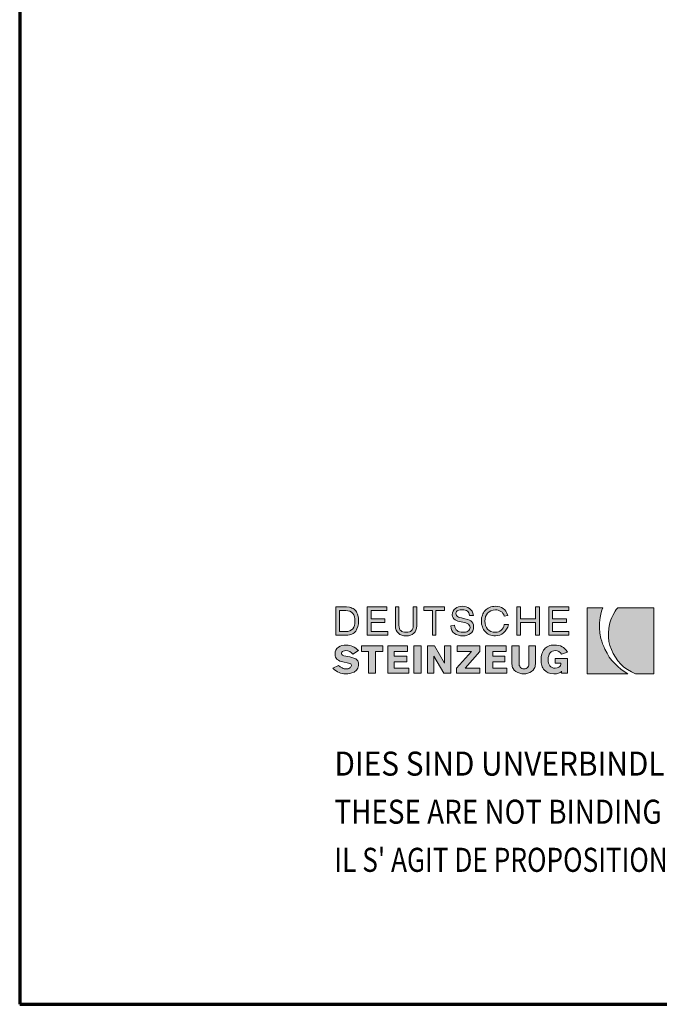
# Model space of a CAD drawing. Units: millimetres. Extents: x 744 to 1794, y -5441 to -3956.
# Drawn here: x 744 to 983, y -5441 to -5072 of the extents above; entities that cross this region are included whole.
import ezdxf

# ---------------------------------------------------------------- set-up
doc = ezdxf.new("R2010")
doc.units = ezdxf.units.MM
doc.linetypes.add('AUSGEZOGEN', pattern=[0])
doc.layers.add('TB_130', color=7, linetype='AUSGEZOGEN', lineweight=18)
doc.styles.add('ARIAL', font='ARIAL.TTF')

msp = doc.modelspace()

# ---------------------------------------------------------------- hatches: boundary and pattern name
at = {"layer": 'TB_130', "linetype": 'AUSGEZOGEN', "lineweight": 18, "true_color": 0x000000}
h = msp.add_hatch(color=18, dxfattribs=at)
h.paths.add_polyline_path([(870.65, -5298.14), (870.72, -5297.08), (870.65, -5295.94), (870.46, -5294.92), (870.3, -5294.46), (870.12, -5294.02), (869.9, -5293.62), (869.65, -5293.26), (869.02, -5292.64), (868.66, -5292.4), (868.25, -5292.19), (867.8, -5292.02), (867.3, -5291.91), (866.2, -5291.81), (862.2, -5291.81), (862.2, -5302.35), (866.2, -5302.35), (866.77, -5302.32), (867.3, -5302.24), (867.8, -5302.11), (868.25, -5301.93), (868.66, -5301.71), (869.02, -5301.44), (869.65, -5300.8), (869.9, -5300.42), (870.12, -5300.02), (870.46, -5299.13)])
h.paths.add_polyline_path([(865.93, -5301.03), (863.53, -5301.03), (863.53, -5293.12), (865.93, -5293.12), (866.76, -5293.19), (867.48, -5293.41), (868.07, -5293.75), (868.56, -5294.21), (868.92, -5294.78), (869.18, -5295.46), (869.33, -5296.22), (869.38, -5297.08), (869.33, -5297.93), (869.18, -5298.69), (868.92, -5299.37), (868.56, -5299.94), (868.07, -5300.41), (867.48, -5300.74), (866.76, -5300.96)], flags=16)
for points in [[(873.9, -5291.81), (873.9, -5302.35), (881.62, -5302.35), (881.62, -5301.03), (875.5, -5301.03), (875.5, -5297.6), (880.55, -5297.6), (880.55, -5296.29), (875.5, -5296.29), (875.5, -5293.12), (881.35, -5293.12), (881.35, -5291.81)], [(885.86, -5298.66), (885.86, -5291.81), (884.54, -5291.81), (884.54, -5298.92), (884.61, -5299.76), (884.82, -5300.5), (885.17, -5301.13), (885.64, -5301.66), (886.21, -5302.07), (886.9, -5302.37), (887.67, -5302.55), (888.53, -5302.61), (889.39, -5302.55), (890.16, -5302.37), (890.84, -5302.07), (891.42, -5301.66), (891.89, -5301.13), (892.22, -5300.5), (892.44, -5299.76), (892.52, -5298.92), (892.52, -5291.81), (891.18, -5291.81), (891.18, -5298.66), (891.14, -5299.3), (891.04, -5299.84), (890.83, -5300.31), (890.55, -5300.67), (890.18, -5300.94), (889.73, -5301.14), (889.18, -5301.26), (888.53, -5301.29), (887.88, -5301.26), (887.33, -5301.14), (886.87, -5300.94), (886.5, -5300.67), (886.22, -5300.31), (886.02, -5299.84), (885.91, -5299.3)], [(902.88, -5291.81), (895.17, -5291.81), (895.17, -5293.12), (898.37, -5293.12), (898.37, -5302.35), (899.69, -5302.35), (899.69, -5293.12), (902.88, -5293.12)], [(913.7, -5300.02), (913.78, -5299.18), (913.71, -5298.46), (913.49, -5297.88), (913.17, -5297.4), (912.74, -5297.03), (912.24, -5296.74), (911.68, -5296.51), (910.46, -5296.19), (909.24, -5295.93), (908.68, -5295.77), (908.18, -5295.59), (907.75, -5295.35), (907.42, -5295.05), (907.21, -5294.66), (907.13, -5294.17), (907.2, -5293.82), (907.36, -5293.53), (907.61, -5293.29), (907.93, -5293.12), (908.31, -5293), (908.71, -5292.92), (909.53, -5292.86), (910.1, -5292.89), (910.61, -5292.97), (911.07, -5293.11), (911.45, -5293.32), (911.76, -5293.61), (911.99, -5293.97), (912.14, -5294.43), (912.19, -5294.97), (913.78, -5294.97), (913.53, -5294.14), (913.19, -5293.43), (912.76, -5292.84), (912.25, -5292.37), (911.66, -5292.01), (911.01, -5291.74), (910.3, -5291.6), (909.53, -5291.54), (908.84, -5291.59), (908.16, -5291.74), (907.54, -5291.99), (906.97, -5292.33), (906.49, -5292.78), (906.13, -5293.32), (905.89, -5293.97), (905.81, -5294.71), (905.88, -5295.34), (906.09, -5295.85), (906.42, -5296.26), (906.84, -5296.6), (907.34, -5296.86), (907.91, -5297.06), (909.13, -5297.38), (910.35, -5297.65), (910.91, -5297.8), (911.42, -5298), (911.84, -5298.25), (912.17, -5298.56), (912.38, -5298.95), (912.45, -5299.44), (912.4, -5299.91), (912.22, -5300.29), (911.96, -5300.61), (911.62, -5300.87), (911.22, -5301.06), (910.77, -5301.19), (910.29, -5301.27), (909.8, -5301.29), (909.13, -5301.26), (908.54, -5301.14), (908.04, -5300.94), (907.6, -5300.67), (907.24, -5300.31), (906.95, -5299.84), (906.74, -5299.3), (906.6, -5298.66), (905.28, -5298.92), (905.37, -5299.83), (905.49, -5300.24), (905.64, -5300.61), (905.84, -5300.94), (906.07, -5301.25), (906.64, -5301.76), (907.31, -5302.14), (908.08, -5302.4), (908.91, -5302.56), (909.8, -5302.61), (910.58, -5302.56), (911.32, -5302.41), (911.99, -5302.15), (912.59, -5301.78), (913.08, -5301.31), (913.46, -5300.72), (913.6, -5300.38)], [(921.39, -5302.58), (922.02, -5302.61), (922.82, -5302.54), (923.59, -5302.32), (924.33, -5301.97), (925.02, -5301.49), (925.62, -5300.89), (926.13, -5300.16), (926.54, -5299.34), (926.81, -5298.39), (925.21, -5298.39), (925.06, -5299.05), (924.83, -5299.63), (924.51, -5300.12), (924.12, -5300.53), (923.66, -5300.86), (923.16, -5301.1), (922.61, -5301.24), (922.02, -5301.29), (921.09, -5301.21), (920.28, -5300.97), (919.59, -5300.59), (919.03, -5300.07), (918.59, -5299.45), (918.28, -5298.74), (918.1, -5297.94), (918.03, -5297.08), (918.1, -5296.22), (918.28, -5295.42), (918.59, -5294.7), (919.03, -5294.08), (919.59, -5293.57), (920.28, -5293.19), (921.09, -5292.95), (922.02, -5292.86), (922.53, -5292.9), (923.04, -5293.01), (923.54, -5293.19), (924.02, -5293.46), (924.44, -5293.78), (924.79, -5294.19), (925.05, -5294.67), (925.21, -5295.24), (926.55, -5294.97), (926.28, -5294.14), (925.91, -5293.43), (925.44, -5292.84), (924.88, -5292.37), (924.25, -5292.01), (923.55, -5291.74), (922.8, -5291.6), (922.02, -5291.54), (921.39, -5291.57), (920.8, -5291.65), (920.25, -5291.78), (919.74, -5291.96), (919.26, -5292.19), (918.82, -5292.46), (918.43, -5292.78), (918.07, -5293.12), (917.75, -5293.51), (917.48, -5293.94), (917.25, -5294.39), (917.06, -5294.88), (916.79, -5295.93), (916.71, -5297.08), (916.79, -5298.22), (917.06, -5299.27), (917.25, -5299.76), (917.48, -5300.22), (917.75, -5300.64), (918.07, -5301.03), (918.43, -5301.38), (918.82, -5301.69), (919.26, -5301.97), (919.74, -5302.19), (920.25, -5302.37), (920.8, -5302.5)], [(931.32, -5297.6), (936.91, -5297.6), (936.91, -5302.35), (938.51, -5302.35), (938.51, -5291.81), (936.91, -5291.81), (936.91, -5296.29), (931.32, -5296.29), (931.32, -5291.81), (930, -5291.81), (930, -5302.35), (931.32, -5302.35)], [(943.3, -5297.6), (948.6, -5297.6), (948.6, -5296.29), (943.3, -5296.29), (943.3, -5293.12), (949.41, -5293.12), (949.41, -5291.81), (941.96, -5291.81), (941.96, -5302.35), (949.41, -5302.35), (949.41, -5301.03), (943.3, -5301.03)], [(870.68, -5313.71), (870.72, -5313.15), (870.68, -5312.72), (870.58, -5312.34), (870.42, -5312.02), (870.22, -5311.73), (869.97, -5311.47), (869.68, -5311.25), (869.01, -5310.91), (868.25, -5310.67), (867.44, -5310.5), (865.93, -5310.25), (865.23, -5310.07), (864.73, -5309.84), (864.43, -5309.55), (864.36, -5309.39), (864.34, -5309.19), (864.38, -5308.92), (864.51, -5308.7), (864.69, -5308.51), (864.93, -5308.37), (865.45, -5308.2), (865.93, -5308.14), (866.72, -5308.23), (867.1, -5308.35), (867.46, -5308.51), (868.1, -5308.92), (868.58, -5309.46), (870.72, -5308.14), (870.2, -5307.67), (869.67, -5307.25), (869.12, -5306.9), (868.56, -5306.59), (867.97, -5306.36), (867.39, -5306.17), (866.79, -5306.07), (866.2, -5306.04), (865.33, -5306.08), (864.52, -5306.24), (863.8, -5306.49), (863.17, -5306.85), (862.65, -5307.34), (862.27, -5307.93), (862.13, -5308.26), (862.02, -5308.63), (861.94, -5309.46), (861.99, -5310.03), (862.15, -5310.55), (862.4, -5311.01), (862.74, -5311.42), (863.16, -5311.76), (863.66, -5312.03), (864.25, -5312.24), (864.89, -5312.38), (867.02, -5312.81), (867.49, -5312.92), (867.81, -5313.1), (868, -5313.33), (868.05, -5313.68), (868.01, -5313.96), (867.88, -5314.21), (867.68, -5314.44), (867.42, -5314.63), (867.14, -5314.78), (866.82, -5314.9), (866.2, -5314.99), (865.29, -5314.9), (864.9, -5314.78), (864.53, -5314.63), (863.88, -5314.21), (863.27, -5313.68), (861.14, -5314.73), (861.73, -5315.27), (862.31, -5315.73), (862.86, -5316.09), (863.44, -5316.38), (864.02, -5316.59), (864.62, -5316.73), (865.25, -5316.81), (865.93, -5316.84), (866.67, -5316.8), (867.46, -5316.71), (868.26, -5316.51), (869.02, -5316.18), (869.37, -5315.96), (869.69, -5315.71), (869.98, -5315.41), (870.23, -5315.05), (870.43, -5314.66), (870.59, -5314.21)], [(948.88, -5316.57), (948.88, -5311.04), (944.36, -5311.04), (944.36, -5312.89), (946.48, -5312.89), (946.43, -5313.34), (946.26, -5313.73), (946.02, -5314.05), (945.72, -5314.3), (945.38, -5314.49), (945.02, -5314.63), (944.36, -5314.73), (943.71, -5314.67), (943.16, -5314.49), (942.69, -5314.21), (942.32, -5313.84), (942.05, -5313.38), (941.85, -5312.84), (941.73, -5312.23), (941.69, -5311.57), (941.75, -5310.74), (941.89, -5310.03), (942.11, -5309.44), (942.43, -5308.97), (942.81, -5308.61), (943.27, -5308.34), (943.78, -5308.19), (944.36, -5308.14), (945.1, -5308.23), (945.44, -5308.35), (945.75, -5308.51), (946.3, -5308.92), (946.75, -5309.46), (948.88, -5308.67), (948.45, -5308.03), (947.97, -5307.48), (947.45, -5307.03), (946.88, -5306.66), (946.26, -5306.38), (945.58, -5306.18), (944.86, -5306.07), (944.09, -5306.04), (943.46, -5306.07), (942.88, -5306.15), (942.34, -5306.27), (941.84, -5306.46), (941.38, -5306.68), (940.97, -5306.95), (940.6, -5307.26), (940.27, -5307.62), (939.97, -5308.01), (939.73, -5308.42), (939.52, -5308.89), (939.34, -5309.37), (939.11, -5310.42), (939.04, -5311.57), (939.11, -5312.71), (939.33, -5313.72), (939.51, -5314.19), (939.71, -5314.63), (939.95, -5315.03), (940.24, -5315.39), (940.91, -5316.01), (941.3, -5316.25), (941.73, -5316.46), (942.2, -5316.62), (942.7, -5316.74), (943.83, -5316.84), (944.77, -5316.79), (945.58, -5316.61), (945.94, -5316.46), (946.25, -5316.28), (946.53, -5316.05), (946.75, -5315.78), (946.75, -5316.57)], [(879.75, -5306.3), (871.78, -5306.3), (871.78, -5308.41), (874.43, -5308.41), (874.43, -5316.57), (877.1, -5316.57), (877.1, -5308.41), (879.75, -5308.41)], [(884.01, -5308.41), (889.06, -5308.41), (889.06, -5306.3), (881.62, -5306.3), (881.62, -5316.57), (889.59, -5316.57), (889.59, -5314.73), (884.01, -5314.73), (884.01, -5312.36), (888.79, -5312.36), (888.79, -5310.25), (884.01, -5310.25)], [(891.45, -5306.3), (891.45, -5316.57), (894.11, -5316.57), (894.11, -5306.3)], [(905.28, -5316.57), (905.28, -5306.3), (902.88, -5306.3), (902.88, -5312.89), (899.16, -5306.3), (896.5, -5306.3), (896.5, -5316.57), (898.9, -5316.57), (898.9, -5310.25), (902.61, -5316.57)], [(910.59, -5314.73), (916.18, -5308.41), (916.18, -5306.3), (907.66, -5306.3), (907.66, -5308.41), (912.98, -5308.41), (907.4, -5314.73), (907.4, -5316.57), (916.18, -5316.57), (916.18, -5314.73)], [(926.01, -5306.3), (918.3, -5306.3), (918.3, -5316.57), (926.28, -5316.57), (926.28, -5314.73), (920.96, -5314.73), (920.96, -5312.36), (925.48, -5312.36), (925.48, -5310.25), (920.96, -5310.25), (920.96, -5308.41), (926.01, -5308.41)], [(934.52, -5306.3), (934.52, -5312.89), (934.49, -5313.28), (934.42, -5313.66), (934.28, -5314.01), (934.09, -5314.34), (933.83, -5314.6), (933.51, -5314.81), (933.12, -5314.95), (932.66, -5314.99), (932.19, -5314.95), (931.81, -5314.81), (931.49, -5314.6), (931.23, -5314.34), (931.03, -5314.01), (930.9, -5313.66), (930.82, -5313.28), (930.79, -5312.89), (930.79, -5306.3), (928.14, -5306.3), (928.14, -5313.15), (928.17, -5313.62), (928.25, -5314.07), (928.38, -5314.46), (928.54, -5314.84), (929.01, -5315.47), (929.6, -5315.98), (930.29, -5316.36), (931.05, -5316.63), (931.85, -5316.79), (932.66, -5316.84), (933.37, -5316.79), (934.11, -5316.63), (934.82, -5316.36), (935.48, -5315.98), (936.06, -5315.47), (936.5, -5314.84), (936.68, -5314.46), (936.81, -5314.07), (936.88, -5313.62), (936.91, -5313.15), (936.91, -5306.3)]]:
    msp.add_hatch(color=18, dxfattribs=at).paths.add_polyline_path(points)
at = {"layer": 'TB_130', "linetype": 'AUSGEZOGEN', "lineweight": 18, "true_color": 0x00c600}
for points in [[(956.32, -5316.84), (971.48, -5316.84), (970.19, -5316.01), (968.95, -5315.1), (967.75, -5314.1), (966.62, -5313.01), (965.56, -5311.83), (964.59, -5310.54), (963.72, -5309.13), (962.96, -5307.62), (962.5, -5306.63), (962.09, -5305.63), (961.75, -5304.63), (961.45, -5303.63), (961.05, -5301.63), (960.87, -5299.64), (960.9, -5297.68), (961.13, -5295.76), (961.55, -5293.88), (961.84, -5292.97), (962.17, -5292.07), (956.32, -5292.07)], [(981.3, -5292.07), (967.75, -5292.07), (967.19, -5292.71), (966.72, -5293.42), (965.89, -5294.97), (965.52, -5295.76), (965.19, -5296.57), (964.91, -5297.38), (964.68, -5298.19), (964.36, -5299.83), (964.23, -5301.46), (964.26, -5303.09), (964.46, -5304.69), (964.83, -5306.26), (965.35, -5307.78), (966.03, -5309.24), (966.84, -5310.64), (967.8, -5311.94), (968.88, -5313.16), (970.08, -5314.27), (971.41, -5315.26), (972.85, -5316.12), (974.39, -5316.84), (981.3, -5316.84)]]:
    msp.add_hatch(color=92, dxfattribs=at).paths.add_polyline_path(points)

# ---------------------------------------------------------------- linework, layer by layer
at = {"layer": 'TB_130', "color": 240, "linetype": 'AUSGEZOGEN', "lineweight": 70}
for p, q in [((743.88, -3955.52), (743.88, -5440.51)), ((743.88, -5440.51), (1793.87, -5440.51))]:
    msp.add_line(p, q, dxfattribs=at)
at = {"layer": 'TB_130', "color": 7, "linetype": 'AUSGEZOGEN', "lineweight": 18}
for p, q in [((866.2, -5291.81), (862.2, -5291.81)), ((862.2, -5291.81), (862.2, -5302.35)), ((863.53, -5293.12), (865.93, -5293.12)), ((863.53, -5301.03), (863.53, -5293.12)), ((865.93, -5293.12), (866.76, -5293.19)), ((867.3, -5291.91), (866.2, -5291.81)), ((866.76, -5293.19), (867.48, -5293.41)), ((867.8, -5292.02), (867.3, -5291.91)), ((867.48, -5293.41), (868.07, -5293.75)), ((868.25, -5292.19), (867.8, -5292.02)), ((868.07, -5293.75), (868.56, -5294.21)), ((868.66, -5292.4), (868.25, -5292.19)), ((868.56, -5294.21), (868.92, -5294.78)), ((869.02, -5292.64), (868.66, -5292.4)), ((868.92, -5294.78), (869.18, -5295.46)), ((869.65, -5293.26), (869.02, -5292.64)), ((869.9, -5293.62), (869.65, -5293.26)), ((870.12, -5294.02), (869.9, -5293.62)), ((870.3, -5294.46), (870.12, -5294.02)), ((870.46, -5294.92), (870.3, -5294.46)), ((870.65, -5295.94), (870.46, -5294.92)), ((881.35, -5291.81), (873.9, -5291.81)), ((873.9, -5291.81), (873.9, -5302.35)), ((875.5, -5296.29), (875.5, -5293.12)), ((875.5, -5293.12), (881.35, -5293.12)), ((881.35, -5293.12), (881.35, -5291.81)), ((885.86, -5291.81), (884.54, -5291.81)), ((884.54, -5291.81), (884.54, -5298.92)), ((885.86, -5298.66), (885.86, -5291.81)), ((892.52, -5291.81), (891.18, -5291.81)), ((891.18, -5291.81), (891.18, -5298.66)), ((892.52, -5298.92), (892.52, -5291.81)), ((902.88, -5291.81), (895.17, -5291.81)), ((895.17, -5291.81), (895.17, -5293.12)), ((895.17, -5293.12), (898.37, -5293.12)), ((898.37, -5293.12), (898.37, -5302.35)), ((899.69, -5302.35), (899.69, -5293.12)), ((899.69, -5293.12), (902.88, -5293.12)), ((902.88, -5293.12), (902.88, -5291.81)), ((905.89, -5293.97), (905.81, -5294.71)), ((905.81, -5294.71), (905.88, -5295.34)), ((906.13, -5293.32), (905.89, -5293.97)), ((906.49, -5292.78), (906.13, -5293.32)), ((906.97, -5292.33), (906.49, -5292.78)), ((907.54, -5291.99), (906.97, -5292.33)), ((907.13, -5294.17), (907.2, -5293.82)), ((907.21, -5294.66), (907.13, -5294.17)), ((907.2, -5293.82), (907.36, -5293.53)), ((907.42, -5295.05), (907.21, -5294.66)), ((907.36, -5293.53), (907.61, -5293.29)), ((907.75, -5295.35), (907.42, -5295.05)), ((908.16, -5291.74), (907.54, -5291.99)), ((907.61, -5293.29), (907.93, -5293.12)), ((907.93, -5293.12), (908.31, -5293)), ((908.84, -5291.59), (908.16, -5291.74)), ((908.31, -5293), (908.71, -5292.92)), ((908.71, -5292.92), (909.53, -5292.86)), ((909.53, -5291.54), (908.84, -5291.59)), ((910.3, -5291.6), (909.53, -5291.54)), ((909.53, -5292.86), (910.1, -5292.89)), ((910.1, -5292.89), (910.61, -5292.97)), ((911.01, -5291.74), (910.3, -5291.6)), ((910.61, -5292.97), (911.07, -5293.11)), ((911.66, -5292.01), (911.01, -5291.74)), ((911.07, -5293.11), (911.45, -5293.32)), ((911.45, -5293.32), (911.76, -5293.61)), ((912.25, -5292.37), (911.66, -5292.01)), ((911.76, -5293.61), (911.99, -5293.97)), ((911.99, -5293.97), (912.14, -5294.43)), ((912.14, -5294.43), (912.19, -5294.97)), ((912.19, -5294.97), (913.78, -5294.97)), ((912.76, -5292.84), (912.25, -5292.37)), ((913.19, -5293.43), (912.76, -5292.84)), ((913.53, -5294.14), (913.19, -5293.43)), ((913.78, -5294.97), (913.53, -5294.14)), ((917.06, -5294.88), (916.79, -5295.93)), ((917.25, -5294.39), (917.06, -5294.88)), ((917.48, -5293.94), (917.25, -5294.39)), ((917.75, -5293.51), (917.48, -5293.94)), ((918.07, -5293.12), (917.75, -5293.51)), ((918.43, -5292.78), (918.07, -5293.12)), ((918.28, -5295.42), (918.59, -5294.7)), ((918.82, -5292.46), (918.43, -5292.78)), ((918.59, -5294.7), (919.03, -5294.08)), ((919.26, -5292.19), (918.82, -5292.46)), ((919.03, -5294.08), (919.59, -5293.57)), ((919.74, -5291.96), (919.26, -5292.19)), ((919.59, -5293.57), (920.28, -5293.19)), ((920.25, -5291.78), (919.74, -5291.96)), ((920.8, -5291.65), (920.25, -5291.78)), ((920.28, -5293.19), (921.09, -5292.95)), ((921.39, -5291.57), (920.8, -5291.65)), ((921.09, -5292.95), (922.02, -5292.86)), ((922.02, -5291.54), (921.39, -5291.57)), ((922.8, -5291.6), (922.02, -5291.54)), ((922.02, -5292.86), (922.53, -5292.9)), ((922.53, -5292.9), (923.04, -5293.01)), ((923.55, -5291.74), (922.8, -5291.6)), ((923.04, -5293.01), (923.54, -5293.19)), ((923.54, -5293.19), (924.02, -5293.46)), ((924.25, -5292.01), (923.55, -5291.74)), ((924.02, -5293.46), (924.44, -5293.78)), ((924.88, -5292.37), (924.25, -5292.01)), ((924.44, -5293.78), (924.79, -5294.19)), ((924.79, -5294.19), (925.05, -5294.67)), ((925.44, -5292.84), (924.88, -5292.37)), ((925.05, -5294.67), (925.21, -5295.24)), ((925.21, -5295.24), (926.55, -5294.97)), ((925.91, -5293.43), (925.44, -5292.84)), ((926.28, -5294.14), (925.91, -5293.43)), ((926.55, -5294.97), (926.28, -5294.14)), ((931.32, -5291.81), (930, -5291.81)), ((930, -5291.81), (930, -5302.35)), ((931.32, -5296.29), (931.32, -5291.81)), ((938.51, -5291.81), (936.91, -5291.81)), ((936.91, -5291.81), (936.91, -5296.29)), ((938.51, -5302.35), (938.51, -5291.81)), ((949.41, -5291.81), (941.96, -5291.81)), ((941.96, -5291.81), (941.96, -5302.35)), ((943.3, -5296.29), (943.3, -5293.12)), ((943.3, -5293.12), (949.41, -5293.12)), ((949.41, -5293.12), (949.41, -5291.81)), ((956.32, -5292.07), (962.17, -5292.07)), ((956.32, -5316.84), (956.32, -5292.07)), ((961.55, -5293.88), (961.13, -5295.76)), ((961.84, -5292.97), (961.55, -5293.88)), ((962.17, -5292.07), (961.84, -5292.97)), ((965.52, -5295.76), (965.89, -5294.97)), ((965.89, -5294.97), (966.72, -5293.42)), ((966.72, -5293.42), (967.19, -5292.71)), ((967.19, -5292.71), (967.75, -5292.07)), ((967.75, -5292.07), (981.3, -5292.07)), ((981.3, -5292.07), (981.3, -5316.84)), ((869.18, -5298.69), (868.92, -5299.37)), ((869.18, -5295.46), (869.33, -5296.22)), ((869.33, -5297.93), (869.18, -5298.69)), ((869.33, -5296.22), (869.38, -5297.08)), ((869.38, -5297.08), (869.33, -5297.93)), ((870.46, -5299.13), (870.65, -5298.14)), ((870.72, -5297.08), (870.65, -5295.94)), ((870.65, -5298.14), (870.72, -5297.08)), ((880.55, -5296.29), (875.5, -5296.29)), ((875.5, -5301.03), (875.5, -5297.6)), ((875.5, -5297.6), (880.55, -5297.6)), ((880.55, -5297.6), (880.55, -5296.29)), ((885.91, -5299.3), (885.86, -5298.66)), ((891.18, -5298.66), (891.14, -5299.3)), ((906.6, -5298.66), (905.28, -5298.92)), ((905.88, -5295.34), (906.09, -5295.85)), ((906.09, -5295.85), (906.42, -5296.26)), ((906.42, -5296.26), (906.84, -5296.6)), ((906.74, -5299.3), (906.6, -5298.66)), ((906.84, -5296.6), (907.34, -5296.86)), ((907.34, -5296.86), (907.91, -5297.06)), ((908.18, -5295.59), (907.75, -5295.35)), ((907.91, -5297.06), (909.13, -5297.38)), ((908.68, -5295.77), (908.18, -5295.59)), ((909.24, -5295.93), (908.68, -5295.77)), ((909.13, -5297.38), (910.35, -5297.65)), ((910.46, -5296.19), (909.24, -5295.93)), ((910.35, -5297.65), (910.91, -5297.8)), ((911.68, -5296.51), (910.46, -5296.19)), ((910.91, -5297.8), (911.42, -5298)), ((911.42, -5298), (911.84, -5298.25)), ((912.24, -5296.74), (911.68, -5296.51)), ((911.84, -5298.25), (912.17, -5298.56)), ((912.17, -5298.56), (912.38, -5298.95)), ((912.74, -5297.03), (912.24, -5296.74)), ((913.17, -5297.4), (912.74, -5297.03)), ((913.49, -5297.88), (913.17, -5297.4)), ((913.71, -5298.46), (913.49, -5297.88)), ((913.78, -5299.18), (913.71, -5298.46)), ((916.79, -5295.93), (916.71, -5297.08)), ((916.71, -5297.08), (916.79, -5298.22)), ((916.79, -5298.22), (917.06, -5299.27)), ((918.03, -5297.08), (918.1, -5296.22)), ((918.1, -5297.94), (918.03, -5297.08)), ((918.1, -5296.22), (918.28, -5295.42)), ((918.28, -5298.74), (918.1, -5297.94)), ((918.59, -5299.45), (918.28, -5298.74)), ((925.21, -5298.39), (925.06, -5299.05)), ((926.81, -5298.39), (925.21, -5298.39)), ((926.54, -5299.34), (926.81, -5298.39)), ((936.91, -5296.29), (931.32, -5296.29)), ((931.32, -5302.35), (931.32, -5297.6)), ((931.32, -5297.6), (936.91, -5297.6)), ((936.91, -5297.6), (936.91, -5302.35)), ((948.6, -5296.29), (943.3, -5296.29)), ((943.3, -5301.03), (943.3, -5297.6)), ((943.3, -5297.6), (948.6, -5297.6)), ((948.6, -5297.6), (948.6, -5296.29)), ((960.9, -5297.68), (960.87, -5299.64)), ((961.13, -5295.76), (960.9, -5297.68)), ((964.36, -5299.83), (964.68, -5298.19)), ((964.68, -5298.19), (964.91, -5297.38)), ((964.91, -5297.38), (965.19, -5296.57)), ((965.19, -5296.57), (965.52, -5295.76)), ((862.2, -5302.35), (866.2, -5302.35)), ((865.93, -5301.03), (863.53, -5301.03)), ((866.76, -5300.96), (865.93, -5301.03)), ((866.2, -5302.35), (866.77, -5302.32)), ((867.48, -5300.74), (866.76, -5300.96)), ((866.77, -5302.32), (867.3, -5302.24)), ((867.3, -5302.24), (867.8, -5302.11)), ((868.07, -5300.41), (867.48, -5300.74)), ((867.8, -5302.11), (868.25, -5301.93)), ((868.56, -5299.94), (868.07, -5300.41)), ((868.25, -5301.93), (868.66, -5301.71)), ((868.92, -5299.37), (868.56, -5299.94)), ((868.66, -5301.71), (869.02, -5301.44)), ((869.02, -5301.44), (869.65, -5300.8)), ((869.65, -5300.8), (869.9, -5300.42)), ((869.9, -5300.42), (870.12, -5300.02)), ((870.12, -5300.02), (870.46, -5299.13)), ((873.9, -5302.35), (881.62, -5302.35)), ((881.62, -5301.03), (875.5, -5301.03)), ((881.62, -5302.35), (881.62, -5301.03)), ((884.54, -5298.92), (884.61, -5299.76)), ((884.61, -5299.76), (884.82, -5300.5)), ((884.82, -5300.5), (885.17, -5301.13)), ((885.17, -5301.13), (885.64, -5301.66)), ((885.64, -5301.66), (886.21, -5302.07)), ((886.02, -5299.84), (885.91, -5299.3)), ((886.22, -5300.31), (886.02, -5299.84)), ((886.21, -5302.07), (886.9, -5302.37)), ((886.5, -5300.67), (886.22, -5300.31)), ((886.87, -5300.94), (886.5, -5300.67)), ((887.33, -5301.14), (886.87, -5300.94)), ((886.9, -5302.37), (887.67, -5302.55)), ((887.88, -5301.26), (887.33, -5301.14)), ((887.67, -5302.55), (888.53, -5302.61)), ((888.53, -5301.29), (887.88, -5301.26)), ((889.18, -5301.26), (888.53, -5301.29)), ((888.53, -5302.61), (889.39, -5302.55)), ((889.73, -5301.14), (889.18, -5301.26)), ((889.39, -5302.55), (890.16, -5302.37)), ((890.18, -5300.94), (889.73, -5301.14)), ((890.16, -5302.37), (890.84, -5302.07)), ((890.55, -5300.67), (890.18, -5300.94)), ((890.83, -5300.31), (890.55, -5300.67)), ((891.04, -5299.84), (890.83, -5300.31)), ((890.84, -5302.07), (891.42, -5301.66)), ((891.14, -5299.3), (891.04, -5299.84)), ((891.42, -5301.66), (891.89, -5301.13)), ((891.89, -5301.13), (892.22, -5300.5)), ((892.22, -5300.5), (892.44, -5299.76)), ((892.44, -5299.76), (892.52, -5298.92)), ((898.37, -5302.35), (899.69, -5302.35)), ((905.28, -5298.92), (905.37, -5299.83)), ((905.37, -5299.83), (905.49, -5300.24)), ((905.49, -5300.24), (905.64, -5300.61)), ((905.64, -5300.61), (905.84, -5300.94)), ((905.84, -5300.94), (906.07, -5301.25)), ((906.07, -5301.25), (906.64, -5301.76)), ((906.64, -5301.76), (907.31, -5302.14)), ((906.95, -5299.84), (906.74, -5299.3)), ((907.24, -5300.31), (906.95, -5299.84)), ((907.6, -5300.67), (907.24, -5300.31)), ((907.31, -5302.14), (908.08, -5302.4)), ((908.04, -5300.94), (907.6, -5300.67)), ((908.54, -5301.14), (908.04, -5300.94)), ((908.08, -5302.4), (908.91, -5302.56)), ((909.13, -5301.26), (908.54, -5301.14)), ((908.91, -5302.56), (909.8, -5302.61)), ((909.8, -5301.29), (909.13, -5301.26)), ((910.29, -5301.27), (909.8, -5301.29)), ((909.8, -5302.61), (910.58, -5302.56)), ((910.77, -5301.19), (910.29, -5301.27)), ((910.58, -5302.56), (911.32, -5302.41)), ((911.22, -5301.06), (910.77, -5301.19)), ((911.62, -5300.87), (911.22, -5301.06)), ((911.32, -5302.41), (911.99, -5302.15)), ((911.96, -5300.61), (911.62, -5300.87)), ((912.22, -5300.29), (911.96, -5300.61)), ((911.99, -5302.15), (912.59, -5301.78)), ((912.4, -5299.91), (912.22, -5300.29)), ((912.38, -5298.95), (912.45, -5299.44)), ((912.45, -5299.44), (912.4, -5299.91)), ((912.59, -5301.78), (913.08, -5301.31)), ((913.08, -5301.31), (913.46, -5300.72)), ((913.46, -5300.72), (913.6, -5300.38)), ((913.6, -5300.38), (913.7, -5300.02)), ((913.7, -5300.02), (913.78, -5299.18)), ((917.06, -5299.27), (917.25, -5299.76)), ((917.25, -5299.76), (917.48, -5300.22)), ((917.48, -5300.22), (917.75, -5300.64)), ((917.75, -5300.64), (918.07, -5301.03)), ((918.07, -5301.03), (918.43, -5301.38)), ((918.43, -5301.38), (918.82, -5301.69)), ((919.03, -5300.07), (918.59, -5299.45)), ((918.82, -5301.69), (919.26, -5301.97)), ((919.59, -5300.59), (919.03, -5300.07)), ((919.26, -5301.97), (919.74, -5302.19)), ((920.28, -5300.97), (919.59, -5300.59)), ((919.74, -5302.19), (920.25, -5302.37)), ((920.25, -5302.37), (920.8, -5302.5)), ((921.09, -5301.21), (920.28, -5300.97)), ((920.8, -5302.5), (921.39, -5302.58)), ((922.02, -5301.29), (921.09, -5301.21)), ((921.39, -5302.58), (922.02, -5302.61)), ((922.61, -5301.24), (922.02, -5301.29)), ((922.02, -5302.61), (922.82, -5302.54)), ((923.16, -5301.1), (922.61, -5301.24)), ((922.82, -5302.54), (923.59, -5302.32)), ((923.66, -5300.86), (923.16, -5301.1)), ((923.59, -5302.32), (924.33, -5301.97)), ((924.12, -5300.53), (923.66, -5300.86)), ((924.51, -5300.12), (924.12, -5300.53)), ((924.33, -5301.97), (925.02, -5301.49)), ((924.83, -5299.63), (924.51, -5300.12)), ((925.06, -5299.05), (924.83, -5299.63)), ((925.02, -5301.49), (925.62, -5300.89)), ((925.62, -5300.89), (926.13, -5300.16)), ((926.13, -5300.16), (926.54, -5299.34)), ((930, -5302.35), (931.32, -5302.35)), ((936.91, -5302.35), (938.51, -5302.35)), ((941.96, -5302.35), (949.41, -5302.35)), ((949.41, -5301.03), (943.3, -5301.03)), ((949.41, -5302.35), (949.41, -5301.03)), ((960.87, -5299.64), (961.05, -5301.63)), ((961.05, -5301.63), (961.45, -5303.63)), ((964.23, -5301.46), (964.36, -5299.83)), ((964.26, -5303.09), (964.23, -5301.46)), ((864.52, -5306.24), (863.8, -5306.49)), ((865.33, -5306.08), (864.52, -5306.24)), ((866.2, -5306.04), (865.33, -5306.08)), ((866.79, -5306.07), (866.2, -5306.04)), ((867.39, -5306.17), (866.79, -5306.07)), ((867.97, -5306.36), (867.39, -5306.17)), ((942.88, -5306.15), (942.34, -5306.27)), ((943.46, -5306.07), (942.88, -5306.15)), ((944.09, -5306.04), (943.46, -5306.07)), ((944.86, -5306.07), (944.09, -5306.04)), ((945.58, -5306.18), (944.86, -5306.07)), ((946.26, -5306.38), (945.58, -5306.18)), ((961.45, -5303.63), (961.75, -5304.63)), ((961.75, -5304.63), (962.09, -5305.63)), ((962.09, -5305.63), (962.5, -5306.63)), ((964.46, -5304.69), (964.26, -5303.09)), ((964.83, -5306.26), (964.46, -5304.69)), ((965.35, -5307.78), (964.83, -5306.26)), ((862.02, -5308.63), (861.94, -5309.46)), ((861.94, -5309.46), (861.99, -5310.03)), ((862.13, -5308.26), (862.02, -5308.63)), ((862.27, -5307.93), (862.13, -5308.26)), ((862.65, -5307.34), (862.27, -5307.93)), ((863.17, -5306.85), (862.65, -5307.34)), ((863.8, -5306.49), (863.17, -5306.85)), ((864.34, -5309.19), (864.38, -5308.92)), ((864.36, -5309.39), (864.34, -5309.19)), ((864.43, -5309.55), (864.36, -5309.39)), ((864.38, -5308.92), (864.51, -5308.7)), ((864.73, -5309.84), (864.43, -5309.55)), ((864.51, -5308.7), (864.69, -5308.51)), ((864.69, -5308.51), (864.93, -5308.37)), ((865.23, -5310.07), (864.73, -5309.84)), ((864.93, -5308.37), (865.45, -5308.2)), ((865.45, -5308.2), (865.93, -5308.14)), ((865.93, -5308.14), (866.72, -5308.23)), ((866.72, -5308.23), (867.1, -5308.35)), ((867.1, -5308.35), (867.46, -5308.51)), ((867.46, -5308.51), (868.1, -5308.92)), ((868.56, -5306.59), (867.97, -5306.36)), ((868.1, -5308.92), (868.58, -5309.46)), ((869.12, -5306.9), (868.56, -5306.59)), ((868.58, -5309.46), (870.72, -5308.14)), ((869.67, -5307.25), (869.12, -5306.9)), ((870.2, -5307.67), (869.67, -5307.25)), ((870.72, -5308.14), (870.2, -5307.67)), ((879.75, -5306.3), (871.78, -5306.3)), ((871.78, -5306.3), (871.78, -5308.41)), ((871.78, -5308.41), (874.43, -5308.41)), ((874.43, -5308.41), (874.43, -5316.57)), ((877.1, -5316.57), (877.1, -5308.41)), ((877.1, -5308.41), (879.75, -5308.41)), ((879.75, -5308.41), (879.75, -5306.3)), ((889.06, -5306.3), (881.62, -5306.3)), ((881.62, -5306.3), (881.62, -5316.57)), ((884.01, -5310.25), (884.01, -5308.41)), ((884.01, -5308.41), (889.06, -5308.41)), ((889.06, -5308.41), (889.06, -5306.3)), ((894.11, -5306.3), (891.45, -5306.3)), ((891.45, -5306.3), (891.45, -5316.57)), ((894.11, -5316.57), (894.11, -5306.3)), ((899.16, -5306.3), (896.5, -5306.3)), ((896.5, -5306.3), (896.5, -5316.57)), ((902.88, -5312.89), (899.16, -5306.3)), ((905.28, -5306.3), (902.88, -5306.3)), ((902.88, -5306.3), (902.88, -5312.89)), ((905.28, -5316.57), (905.28, -5306.3)), ((912.98, -5308.41), (907.4, -5314.73)), ((916.18, -5306.3), (907.66, -5306.3)), ((907.66, -5306.3), (907.66, -5308.41)), ((907.66, -5308.41), (912.98, -5308.41)), ((910.59, -5314.73), (916.18, -5308.41)), ((916.18, -5308.41), (916.18, -5306.3)), ((926.01, -5306.3), (918.3, -5306.3)), ((918.3, -5306.3), (918.3, -5316.57)), ((920.96, -5310.25), (920.96, -5308.41)), ((920.96, -5308.41), (926.01, -5308.41)), ((926.01, -5308.41), (926.01, -5306.3)), ((930.79, -5306.3), (928.14, -5306.3)), ((928.14, -5306.3), (928.14, -5313.15)), ((930.79, -5312.89), (930.79, -5306.3)), ((936.91, -5306.3), (934.52, -5306.3)), ((934.52, -5306.3), (934.52, -5312.89)), ((936.91, -5313.15), (936.91, -5306.3)), ((939.34, -5309.37), (939.11, -5310.42)), ((939.52, -5308.89), (939.34, -5309.37)), ((939.73, -5308.42), (939.52, -5308.89)), ((939.97, -5308.01), (939.73, -5308.42)), ((940.27, -5307.62), (939.97, -5308.01)), ((940.6, -5307.26), (940.27, -5307.62)), ((940.97, -5306.95), (940.6, -5307.26)), ((941.38, -5306.68), (940.97, -5306.95)), ((941.84, -5306.46), (941.38, -5306.68)), ((942.34, -5306.27), (941.84, -5306.46)), ((941.89, -5310.03), (942.11, -5309.44)), ((942.11, -5309.44), (942.43, -5308.97)), ((942.43, -5308.97), (942.81, -5308.61)), ((942.81, -5308.61), (943.27, -5308.34)), ((943.27, -5308.34), (943.78, -5308.19)), ((943.78, -5308.19), (944.36, -5308.14)), ((944.36, -5308.14), (945.1, -5308.23)), ((945.1, -5308.23), (945.44, -5308.35)), ((945.44, -5308.35), (945.75, -5308.51)), ((945.75, -5308.51), (946.3, -5308.92)), ((946.88, -5306.66), (946.26, -5306.38)), ((946.3, -5308.92), (946.75, -5309.46)), ((946.75, -5309.46), (948.88, -5308.67)), ((947.45, -5307.03), (946.88, -5306.66)), ((947.97, -5307.48), (947.45, -5307.03)), ((948.45, -5308.03), (947.97, -5307.48)), ((948.88, -5308.67), (948.45, -5308.03)), ((962.5, -5306.63), (962.96, -5307.62)), ((962.96, -5307.62), (963.72, -5309.13)), ((963.72, -5309.13), (964.59, -5310.54)), ((966.03, -5309.24), (965.35, -5307.78)), ((966.84, -5310.64), (966.03, -5309.24)), ((861.99, -5310.03), (862.15, -5310.55)), ((862.15, -5310.55), (862.4, -5311.01)), ((862.4, -5311.01), (862.74, -5311.42)), ((862.74, -5311.42), (863.16, -5311.76)), ((863.16, -5311.76), (863.66, -5312.03)), ((863.66, -5312.03), (864.25, -5312.24)), ((864.25, -5312.24), (864.89, -5312.38)), ((864.89, -5312.38), (867.02, -5312.81)), ((865.93, -5310.25), (865.23, -5310.07)), ((867.44, -5310.5), (865.93, -5310.25)), ((867.02, -5312.81), (867.49, -5312.92)), ((868.25, -5310.67), (867.44, -5310.5)), ((867.49, -5312.92), (867.81, -5313.1)), ((867.81, -5313.1), (868, -5313.33)), ((868, -5313.33), (868.05, -5313.68)), ((869.01, -5310.91), (868.25, -5310.67)), ((869.68, -5311.25), (869.01, -5310.91)), ((869.97, -5311.47), (869.68, -5311.25)), ((870.22, -5311.73), (869.97, -5311.47)), ((870.42, -5312.02), (870.22, -5311.73)), ((870.58, -5312.34), (870.42, -5312.02)), ((870.68, -5312.72), (870.58, -5312.34)), ((870.72, -5313.15), (870.68, -5312.72)), ((870.68, -5313.71), (870.72, -5313.15)), ((888.79, -5310.25), (884.01, -5310.25)), ((884.01, -5314.73), (884.01, -5312.36)), ((884.01, -5312.36), (888.79, -5312.36)), ((888.79, -5312.36), (888.79, -5310.25)), ((898.9, -5316.57), (898.9, -5310.25)), ((898.9, -5310.25), (902.61, -5316.57)), ((925.48, -5310.25), (920.96, -5310.25)), ((920.96, -5314.73), (920.96, -5312.36)), ((920.96, -5312.36), (925.48, -5312.36)), ((925.48, -5312.36), (925.48, -5310.25)), ((928.14, -5313.15), (928.17, -5313.62)), ((928.17, -5313.62), (928.25, -5314.07)), ((930.82, -5313.28), (930.79, -5312.89)), ((930.9, -5313.66), (930.82, -5313.28)), ((934.49, -5313.28), (934.42, -5313.66)), ((934.52, -5312.89), (934.49, -5313.28)), ((936.81, -5314.07), (936.88, -5313.62)), ((936.88, -5313.62), (936.91, -5313.15)), ((939.11, -5310.42), (939.04, -5311.57)), ((939.04, -5311.57), (939.11, -5312.71)), ((939.11, -5312.71), (939.33, -5313.72)), ((941.69, -5311.57), (941.75, -5310.74)), ((941.73, -5312.23), (941.69, -5311.57)), ((941.85, -5312.84), (941.73, -5312.23)), ((941.75, -5310.74), (941.89, -5310.03)), ((942.05, -5313.38), (941.85, -5312.84)), ((942.32, -5313.84), (942.05, -5313.38)), ((948.88, -5311.04), (944.36, -5311.04)), ((944.36, -5311.04), (944.36, -5312.89)), ((944.36, -5312.89), (946.48, -5312.89)), ((946.43, -5313.34), (946.26, -5313.73)), ((946.48, -5312.89), (946.43, -5313.34)), ((948.88, -5316.57), (948.88, -5311.04)), ((964.59, -5310.54), (965.56, -5311.83)), ((965.56, -5311.83), (966.62, -5313.01)), ((966.62, -5313.01), (967.75, -5314.1)), ((967.8, -5311.94), (966.84, -5310.64)), ((968.88, -5313.16), (967.8, -5311.94)), ((970.08, -5314.27), (968.88, -5313.16)), ((863.27, -5313.68), (861.14, -5314.73)), ((861.14, -5314.73), (861.73, -5315.27)), ((861.73, -5315.27), (862.31, -5315.73)), ((862.31, -5315.73), (862.86, -5316.09)), ((862.86, -5316.09), (863.44, -5316.38)), ((863.88, -5314.21), (863.27, -5313.68)), ((863.44, -5316.38), (864.02, -5316.59)), ((864.53, -5314.63), (863.88, -5314.21)), ((864.02, -5316.59), (864.62, -5316.73)), ((864.9, -5314.78), (864.53, -5314.63)), ((864.62, -5316.73), (865.25, -5316.81)), ((865.29, -5314.9), (864.9, -5314.78)), ((865.25, -5316.81), (865.93, -5316.84)), ((866.2, -5314.99), (865.29, -5314.9)), ((865.93, -5316.84), (866.67, -5316.8)), ((866.82, -5314.9), (866.2, -5314.99)), ((866.67, -5316.8), (867.46, -5316.71)), ((867.14, -5314.78), (866.82, -5314.9)), ((867.42, -5314.63), (867.14, -5314.78)), ((867.68, -5314.44), (867.42, -5314.63)), ((867.46, -5316.71), (868.26, -5316.51)), ((867.88, -5314.21), (867.68, -5314.44)), ((868.01, -5313.96), (867.88, -5314.21)), ((868.05, -5313.68), (868.01, -5313.96)), ((868.26, -5316.51), (869.02, -5316.18)), ((869.02, -5316.18), (869.37, -5315.96)), ((869.37, -5315.96), (869.69, -5315.71)), ((869.69, -5315.71), (869.98, -5315.41)), ((869.98, -5315.41), (870.23, -5315.05)), ((870.23, -5315.05), (870.43, -5314.66)), ((870.43, -5314.66), (870.59, -5314.21)), ((870.59, -5314.21), (870.68, -5313.71)), ((874.43, -5316.57), (877.1, -5316.57)), ((881.62, -5316.57), (889.59, -5316.57)), ((889.59, -5314.73), (884.01, -5314.73)), ((889.59, -5316.57), (889.59, -5314.73)), ((891.45, -5316.57), (894.11, -5316.57)), ((896.5, -5316.57), (898.9, -5316.57)), ((902.61, -5316.57), (905.28, -5316.57)), ((907.4, -5314.73), (907.4, -5316.57)), ((907.4, -5316.57), (916.18, -5316.57)), ((916.18, -5314.73), (910.59, -5314.73)), ((916.18, -5316.57), (916.18, -5314.73)), ((918.3, -5316.57), (926.28, -5316.57)), ((926.28, -5314.73), (920.96, -5314.73)), ((926.28, -5316.57), (926.28, -5314.73)), ((928.25, -5314.07), (928.38, -5314.46)), ((928.38, -5314.46), (928.54, -5314.84)), ((928.54, -5314.84), (929.01, -5315.47)), ((929.01, -5315.47), (929.6, -5315.98)), ((929.6, -5315.98), (930.29, -5316.36)), ((930.29, -5316.36), (931.05, -5316.63)), ((931.03, -5314.01), (930.9, -5313.66)), ((931.23, -5314.34), (931.03, -5314.01)), ((931.05, -5316.63), (931.85, -5316.79)), ((931.49, -5314.6), (931.23, -5314.34)), ((931.81, -5314.81), (931.49, -5314.6)), ((932.19, -5314.95), (931.81, -5314.81)), ((931.85, -5316.79), (932.66, -5316.84)), ((932.66, -5314.99), (932.19, -5314.95)), ((933.12, -5314.95), (932.66, -5314.99)), ((932.66, -5316.84), (933.37, -5316.79)), ((933.51, -5314.81), (933.12, -5314.95)), ((933.37, -5316.79), (934.11, -5316.63)), ((933.83, -5314.6), (933.51, -5314.81)), ((934.09, -5314.34), (933.83, -5314.6)), ((934.28, -5314.01), (934.09, -5314.34)), ((934.11, -5316.63), (934.82, -5316.36)), ((934.42, -5313.66), (934.28, -5314.01)), ((934.82, -5316.36), (935.48, -5315.98)), ((935.48, -5315.98), (936.06, -5315.47)), ((936.06, -5315.47), (936.5, -5314.84)), ((936.5, -5314.84), (936.68, -5314.46)), ((936.68, -5314.46), (936.81, -5314.07)), ((939.33, -5313.72), (939.51, -5314.19)), ((939.51, -5314.19), (939.71, -5314.63)), ((939.71, -5314.63), (939.95, -5315.03)), ((939.95, -5315.03), (940.24, -5315.39)), ((940.24, -5315.39), (940.91, -5316.01)), ((940.91, -5316.01), (941.3, -5316.25)), ((941.3, -5316.25), (941.73, -5316.46)), ((941.73, -5316.46), (942.2, -5316.62)), ((942.2, -5316.62), (942.7, -5316.74)), ((942.69, -5314.21), (942.32, -5313.84)), ((943.16, -5314.49), (942.69, -5314.21)), ((942.7, -5316.74), (943.83, -5316.84)), ((943.71, -5314.67), (943.16, -5314.49)), ((944.36, -5314.73), (943.71, -5314.67)), ((943.83, -5316.84), (944.77, -5316.79)), ((945.02, -5314.63), (944.36, -5314.73)), ((944.77, -5316.79), (945.58, -5316.61)), ((945.38, -5314.49), (945.02, -5314.63)), ((945.72, -5314.3), (945.38, -5314.49)), ((945.58, -5316.61), (945.94, -5316.46)), ((946.02, -5314.05), (945.72, -5314.3)), ((945.94, -5316.46), (946.25, -5316.28)), ((946.26, -5313.73), (946.02, -5314.05)), ((946.25, -5316.28), (946.53, -5316.05)), ((946.53, -5316.05), (946.75, -5315.78)), ((946.75, -5315.78), (946.75, -5316.57)), ((946.75, -5316.57), (948.88, -5316.57)), ((971.48, -5316.84), (956.32, -5316.84)), ((967.75, -5314.1), (968.95, -5315.1)), ((968.95, -5315.1), (970.19, -5316.01)), ((971.41, -5315.26), (970.08, -5314.27)), ((970.19, -5316.01), (971.48, -5316.84)), ((972.85, -5316.12), (971.41, -5315.26)), ((974.39, -5316.84), (972.85, -5316.12)), ((981.3, -5316.84), (974.39, -5316.84))]:
    msp.add_line(p, q, dxfattribs=at)

# ---------------------------------------------------------------- texts
at = {"layer": 'TB_130', "color": 7, "linetype": 'AUSGEZOGEN', "lineweight": 18, "char_height": 9, "attachment_point": 7, "style": 'ARIAL'}
for s, insert, width in [('\\W0.91;DIES\\~SIND\\~UNVERBINDLICHE\\~KONSTRUKTIONSVORSCHLÄGE,\\~DIE\\~FÜR\\~JEDES\\~PROJEKT\\~AUF\\~ANWENDBARKEIT\\~UND\\~RICHTIGKEIT\\~GEPRÜFT\\~WERDEN\\~MÜSSEN.', (861.69, -5354.93), 897.5002), ('\\W0.85;THESE\\~ARE\\~NOT\\~BINDING\\~CONSTRUCTION\\~PROPOSALS\\~WHICH\\~HAVE\\~TO\\~BE\\~VERIFIED\\~FOR\\~EACH\\~INDIVIDUAL\\~PROJECT\\~AS\\~REGARDS\\~APPLICABILITY\\~AND\\~CORRECTNESS.', (861.69, -5372.93), 896.4605), ("\\W0.80;IL\\~S'\\~AGIT\\~DE\\~PROPOSITIONS\\~DE\\~CONSTRUCTION\\~SANS\\~ENGAGEMENT\\~DE\\~NOTRE\\~PART\\~QUI\\~DOIVENT\\~ETRE\\~VERIFIEES\\~POUR\\~CHAQUE\\~PROJET\\~A\\~LEUR\\~EXACTITUDE\\~ET\\~FAISABILITE.", (861.69, -5390.93), 895.8043)]:
    msp.add_mtext(s, dxfattribs=dict(at, insert=insert, width=width))

doc.saveas('drawing.dxf')
